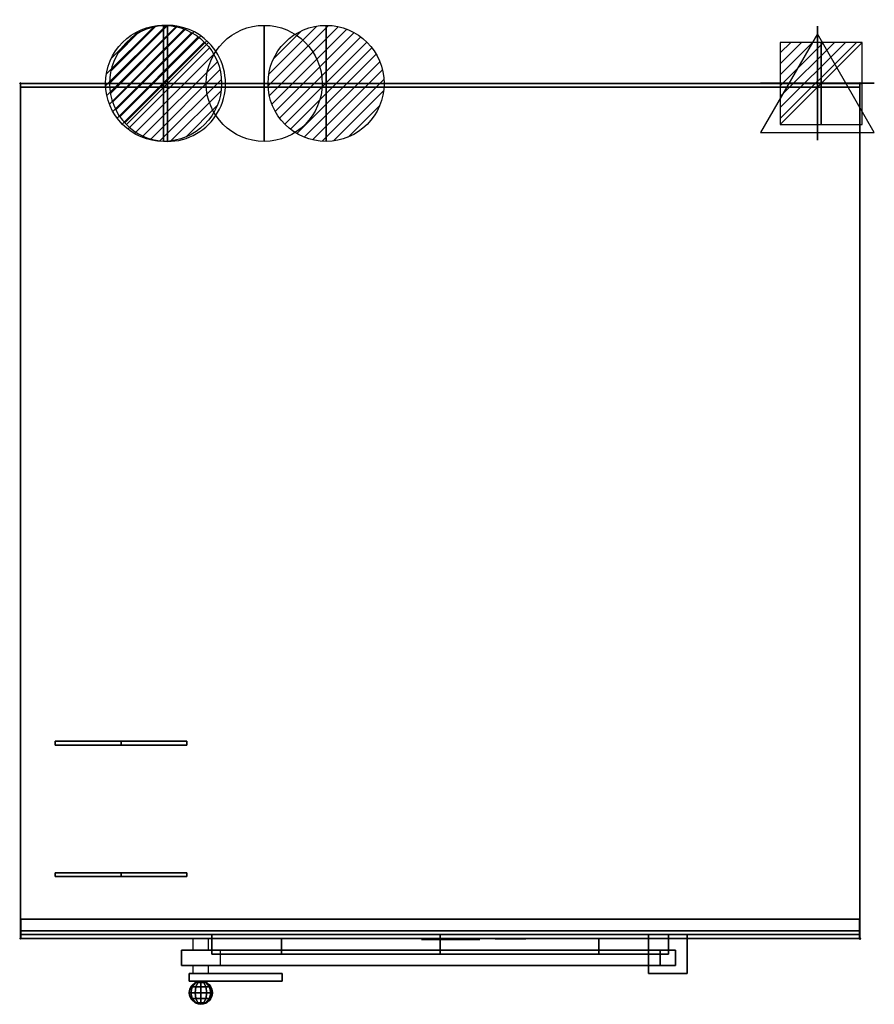
# Model space of a CAD drawing. Extents: x -1 to 1104, y -1190 to 82.
import ezdxf

# ---------------------------------------------------------------- set-up
doc = ezdxf.new("R2010")
doc.units = 0
doc.header["$PDMODE"] = 35
for name, color, linetype in [('PQ_200_2D', 1, 'Continuous'), ('PQ_200_3D', 1, 'Continuous'), ('PQ_204_2D', 7, 'Continuous'), ('PQ_204_3D', 7, 'Continuous'), ('PQ_CON_COLDWATER_INT', 7, 'Continuous'), ('PQ_CON_DRAIN_INT', 7, 'Continuous'), ('PQ_CON_ELECTRICITY_INT', 7, 'Continuous'), ('PQ_CON_HOTWATER_INT', 7, 'Continuous'), ('PQ_CON_STEAM_INT', 7, 'Continuous'), ('PQ_GLASS_3D', 7, 'Continuous'), ('PQ_GRAY_3D', 9, 'Continuous'), ('PQ_INS_3D', 3, 'Continuous')]:
    doc.layers.add(name, color=color, linetype=linetype)

# ---------------------------------------------------------------- blocks, each defined once
blk = doc.blocks.new('*X3')
at = {"color": 0}
for p, q in [((286.774344, 2204.447934), (296.618251, 2214.291842)), ((286.774344, 2205.862148), (295.204037, 2214.291842)), ((286.774344, 2207.276361), (293.789824, 2214.291842)), ((286.774344, 2208.690575), (292.37561, 2214.291842)), ((286.774344, 2210.104788), (290.961397, 2214.291842)), ((286.774344, 2211.519002), (289.547183, 2214.291842)), ((286.774344, 2212.933216), (288.13297, 2214.291842))]:
    blk.add_line(p, q, dxfattribs=at)
blk = doc.blocks.new('ELECTRICITY')
for p, q in [((2.121, 2.121), (-2.121, 2.121)), ((-2.121, 2.121), (-2.121, -2.121)), ((-2.121, -2.121), (2.121, 2.121)), ((2.121, -2.121), (2.121, 2.121)), ((-2.121, -2.121), (2.121, -2.121))]:
    blk.add_line(p, q)
at = {"extrusion": (-1, 0, 0)}
for p, q in [((0, -2.121, 2.121), (0, 2.121, 2.121)), ((0, 2.121, -2.121), (0, -2.121, -2.121)), ((0, 2.121, 2.121), (0, 2.121, -2.121)), ((0, 2.121, -2.121), (0, -2.121, 2.121)), ((0, -2.121, -2.121), (0, -2.121, 2.121))]:
    blk.add_line(p, q, dxfattribs=at)
at = {"extrusion": (0, -1, 0)}
for p, q in [((2.121, 0, 2.121), (-2.121, 0, 2.121)), ((-2.121, 0, -2.121), (2.121, 0, -2.121)), ((-2.121, 0, 2.121), (-2.121, 0, -2.121)), ((-2.121, 0, -2.121), (2.121, 0, 2.121)), ((2.121, 0, -2.121), (2.121, 0, 2.121))]:
    blk.add_line(p, q, dxfattribs=at)
at = {"xscale": 0.4000000000000909, "yscale": 0.3999999999999773, "zscale": 0.3999999999999986}
blk.add_blockref('*X3', (-116.831, -883.595), dxfattribs=at)
at = {"extrusion": (-1, 0, 0), "xscale": 0.3999999999999773, "yscale": 0.3999999999999986, "zscale": 0.4000000000000909}
blk.add_blockref('*X3', (-116.831, -883.595), dxfattribs=at)
at = {"extrusion": (0, -1, 0), "xscale": 0.4000000000000909, "yscale": 0.3999999999999986, "zscale": 0.3999999999999773}
blk.add_blockref('*X3', (-116.831, -883.595), dxfattribs=at)
blk = doc.blocks.new('*X5')
at = {"color": 0}
for p, q in [((313.99, 2209.04), (321.51, 2216.55)), ((314.11, 2207.74), (322.8, 2216.44)), ((314.16, 2210.62), (319.93, 2216.39)), ((314.4, 2206.62), (323.93, 2216.15)), ((314.82, 2205.62), (324.92, 2215.72)), ((315.1, 2212.98), (317.57, 2215.44)), ((315.35, 2204.74), (325.8, 2215.19)), ((315.99, 2203.96), (326.58, 2214.56))]:
    blk.add_line(p, q, dxfattribs=at)
blk = doc.blocks.new('DRAIN')
blk.add_line((-2.121, -2.121), (2.121, 2.121))
at = {"extrusion": (-1, 0, 0)}
blk.add_line((0, 2.121, -2.121), (0, -2.121, 2.121), dxfattribs=at)
at = {"extrusion": (0, -1, 0)}
blk.add_line((-2.121, 0, -2.121), (2.121, 0, 2.121), dxfattribs=at)
at = {"extrusion": (-1, 0, 0)}
for start, end in [(45, 225), (225, 45)]:
    blk.add_arc((0, 0), 3, start, end, dxfattribs=at)
for start, end in [(45, 225), (225, 45)]:
    blk.add_arc((0, 0), 3, start, end)
at = {"extrusion": (0, -1, 0)}
for start, end in [(45, 225), (225, 45)]:
    blk.add_arc((0, 0), 3, start, end, dxfattribs=at)
at = {"xscale": 0.4000000000000909, "yscale": 0.3999999999999773, "zscale": 0.3999999999999999}
blk.add_blockref('*X5', (-128.597, -883.621), dxfattribs=at)
at = {"extrusion": (-1, 0, 0), "xscale": 0.3999999999999773, "yscale": 0.3999999999999999, "zscale": 0.4000000000000909}
blk.add_blockref('*X5', (-128.597, -883.621), dxfattribs=at)
at = {"extrusion": (0, -1, 0), "xscale": 0.4000000000000909, "yscale": 0.3999999999999999, "zscale": 0.3999999999999773}
blk.add_blockref('*X5', (-128.597, -883.621), dxfattribs=at)
blk = doc.blocks.new('STEAM')
at = {"elevation": 0.013}
blk.add_lwpolyline([(0, 2.568), (-2.944, -2.532), (2.944, -2.532)], close=True, dxfattribs=at)
at = {"extrusion": (-1, 0, 0)}
blk.add_lwpolyline([(-0.018, 2.563), (-2.963, -2.537), (2.926, -2.537)], close=True, dxfattribs=at)
at = {"extrusion": (0, -1, 0), "elevation": -0.018}
blk.add_lwpolyline([(0, 2.563), (-2.944, -2.537), (2.944, -2.537)], close=True, dxfattribs=at)
blk = doc.blocks.new('COLDWATER')
blk.add_circle((0, 0), 3)
at = {"extrusion": (-1, 0, 0)}
blk.add_circle((0, 0), 3, dxfattribs=at)
at = {"extrusion": (0, -1, 0)}
blk.add_circle((0, 0), 3, dxfattribs=at)
blk = doc.blocks.new('*X8')
at = {"color": 0}
for p, q in [((134.08, 2208.73), (141.89, 2216.54)), ((134.16, 2210.23), (140.39, 2216.46)), ((134.24, 2207.47), (143.15, 2216.38)), ((134.56, 2206.38), (144.24, 2216.06)), ((134.8, 2212.28), (138.34, 2215.82)), ((135.01, 2205.42), (145.2, 2215.61)), ((135.56, 2204.56), (146.06, 2215.06)), ((136.22, 2203.8), (146.82, 2214.4)), ((136.96, 2203.13), (147.49, 2213.66)), ((137.81, 2202.56), (148.06, 2212.81)), ((138.76, 2202.1), (148.52, 2211.86)), ((139.83, 2201.76), (148.86, 2210.79)), ((141.06, 2201.57), (149.05, 2209.56)), ((142.52, 2201.61), (149.01, 2208.1)), ((144.44, 2202.12), (148.5, 2206.18))]:
    blk.add_line(p, q, dxfattribs=at)
blk = doc.blocks.new('HOTWATER')
for p, q in [((0, 0, -3), (0, 0, -3)), ((3, 0), (3, 0))]:
    blk.add_line(p, q)
blk.add_circle((0, 0), 3)
at = {"extrusion": (-1, 0, 0)}
blk.add_circle((0, 0), 3, dxfattribs=at)
at = {"extrusion": (0, -1, 0)}
blk.add_circle((0, 0), 3, dxfattribs=at)
at = {"xscale": 0.4000000000000909, "yscale": 0.3999999999999773, "zscale": 0.4}
blk.add_blockref('*X8', (-56.628, -883.621), dxfattribs=at)
at = {"extrusion": (-1, 0, 0), "xscale": 0.3999999999999773, "yscale": 0.4, "zscale": 0.4000000000000909}
blk.add_blockref('*X8', (-56.628, -883.621), dxfattribs=at)
at = {"extrusion": (0, -1, 0), "xscale": 0.4000000000000909, "yscale": 0.4, "zscale": 0.3999999999999773}
blk.add_blockref('*X8', (-56.628, -883.621), dxfattribs=at)

msp = doc.modelspace()

# ---------------------------------------------------------------- linework, layer by layer
at = {"layer": 'PQ_200_2D'}
for p, q in [((0, 0), (1085, 0)), ((0, -1105), (0, 0)), ((1085, 0), (1085, -1105)), ((1085, -1105), (0, -1105)), ((223.1, -1120), (223.1, -1105)), ((243.2, -1120), (243.2, -1105)), ((247.5, -1120), (247.5, -1105)), ((223.1, -1150), (223.1, -1140)), ((243.2, -1150), (243.2, -1140))]:
    msp.add_line(p, q, dxfattribs=at)
for points in [[(811.8, -1105), (861.8, -1105), (861.8, -1150), (811.8, -1150)], [(218.2, -1150), (338.4, -1150), (338.4, -1160), (218.2, -1160)]]:
    msp.add_lwpolyline(points, close=True, dxfattribs=at)
msp.add_lwpolyline([(811.8, -1120), (208.2, -1120), (208.2, -1140), (811.8, -1140)], dxfattribs=at)
msp.add_circle((233.2, -1175), 15, dxfattribs=at)
at = {"layer": 'PQ_200_3D', "extrusion": (0, -1, 0)}
for centre, radius in [((233.2, 875, 1100), 10), ((542.5, 875, 1100), 295), ((542.5, 875, 1125), 295), ((542.5, 875, 1125), 225), ((233.2, 875, 1140), 10)]:
    msp.add_circle(centre, radius, dxfattribs=at)
for centre in [(130, 1378.3, 850), (130, 1378.3, 855), (130, 1378.3, 1020), (130, 1378.3, 1025)]:
    msp.add_arc(centre, 209.7, 66.0868, 113.9132, dxfattribs=at)
at = {"layer": 'PQ_200_3D'}
for points, invisible_edges in [([(45, -850, 1570), (58.5, -850, 1575.4), (130, -850, 1570)], 7), ([(45, -850, 1570), (58.5, -850, 1575.4), (58.5, -855, 1575.4), (45, -855, 1570)], 2), ([(58.5, -850, 1575.4), (72.4, -850, 1579.9), (130, -850, 1570)], 15), ([(58.5, -850, 1575.4), (72.4, -850, 1579.9), (72.4, -855, 1579.9), (58.5, -855, 1575.4)], 10), ([(72.4, -850, 1579.9), (86.6, -850, 1583.5), (130, -850, 1570)], 15), ([(72.4, -850, 1579.9), (86.6, -850, 1583.5), (86.6, -855, 1583.5), (72.4, -855, 1579.9)], 10), ([(86.6, -850, 1583.5), (100.9, -850, 1586), (130, -850, 1570)], 15), ([(86.6, -850, 1583.5), (100.9, -850, 1586), (100.9, -855, 1586), (86.6, -855, 1583.5)], 10), ([(100.9, -850, 1586), (115.4, -850, 1587.5), (130, -850, 1570)], 15), ([(100.9, -850, 1586), (115.4, -850, 1587.5), (115.4, -855, 1587.5), (100.9, -855, 1586)], 10), ([(115.4, -850, 1587.5), (130, -850, 1588), (130, -850, 1570)], 15), ([(115.4, -850, 1587.5), (130, -850, 1588), (130, -855, 1588), (115.4, -855, 1587.5)], 8), ([(130, -850, 1588), (144.6, -850, 1587.5), (130, -850, 1570)], 15), ([(144.6, -850, 1587.5), (159.1, -850, 1586), (130, -850, 1570)], 15), ([(159.1, -850, 1586), (173.4, -850, 1583.5), (130, -850, 1570)], 15), ([(173.4, -850, 1583.5), (187.6, -850, 1579.9), (130, -850, 1570)], 15), ([(187.6, -850, 1579.9), (201.5, -850, 1575.4), (130, -850, 1570)], 15), ([(201.5, -850, 1575.4), (215, -850, 1570), (130, -850, 1570)], 13), ([(130, -850, 1588), (144.6, -850, 1587.5), (144.6, -855, 1587.5), (130, -855, 1588)], 2), ([(144.6, -850, 1587.5), (159.1, -850, 1586), (159.1, -855, 1586), (144.6, -855, 1587.5)], 10), ([(159.1, -850, 1586), (173.4, -850, 1583.5), (173.4, -855, 1583.5), (159.1, -855, 1586)], 10), ([(173.4, -850, 1583.5), (187.6, -850, 1579.9), (187.6, -855, 1579.9), (173.4, -855, 1583.5)], 10), ([(187.6, -850, 1579.9), (201.5, -850, 1575.4), (201.5, -855, 1575.4), (187.6, -855, 1579.9)], 10), ([(201.5, -850, 1575.4), (215, -850, 1570), (215, -855, 1570), (201.5, -855, 1575.4)], 8), ([(45, -855, 1570), (58.5, -855, 1575.4), (130, -855, 1570)], 7), ([(58.5, -855, 1575.4), (72.4, -855, 1579.9), (130, -855, 1570)], 15), ([(72.4, -855, 1579.9), (86.6, -855, 1583.5), (130, -855, 1570)], 15), ([(86.6, -855, 1583.5), (100.9, -855, 1586), (130, -855, 1570)], 15), ([(100.9, -855, 1586), (115.4, -855, 1587.5), (130, -855, 1570)], 15), ([(115.4, -855, 1587.5), (130, -855, 1588), (130, -855, 1570)], 15), ([(130, -855, 1588), (144.6, -855, 1587.5), (130, -855, 1570)], 15), ([(144.6, -855, 1587.5), (159.1, -855, 1586), (130, -855, 1570)], 15), ([(159.1, -855, 1586), (173.4, -855, 1583.5), (130, -855, 1570)], 15), ([(173.4, -855, 1583.5), (187.6, -855, 1579.9), (130, -855, 1570)], 15), ([(187.6, -855, 1579.9), (201.5, -855, 1575.4), (130, -855, 1570)], 15), ([(201.5, -855, 1575.4), (215, -855, 1570), (130, -855, 1570)], 13), ([(45, -1020, 1570), (58.5, -1020, 1575.4), (58.5, -1025, 1575.4), (45, -1025, 1570)], 2), ([(45, -1020, 1570), (58.5, -1020, 1575.4), (130, -1020, 1570)], 7), ([(45, -1025, 1570), (58.5, -1025, 1575.4), (130, -1025, 1570)], 7), ([(58.5, -1020, 1575.4), (72.4, -1020, 1579.9), (72.4, -1025, 1579.9), (58.5, -1025, 1575.4)], 10), ([(58.5, -1020, 1575.4), (72.4, -1020, 1579.9), (130, -1020, 1570)], 15), ([(58.5, -1025, 1575.4), (72.4, -1025, 1579.9), (130, -1025, 1570)], 15), ([(72.4, -1020, 1579.9), (86.6, -1020, 1583.5), (86.6, -1025, 1583.5), (72.4, -1025, 1579.9)], 10), ([(72.4, -1020, 1579.9), (86.6, -1020, 1583.5), (130, -1020, 1570)], 15), ([(72.4, -1025, 1579.9), (86.6, -1025, 1583.5), (130, -1025, 1570)], 15), ([(86.6, -1020, 1583.5), (100.9, -1020, 1586), (100.9, -1025, 1586), (86.6, -1025, 1583.5)], 10), ([(86.6, -1020, 1583.5), (100.9, -1020, 1586), (130, -1020, 1570)], 15), ([(86.6, -1025, 1583.5), (100.9, -1025, 1586), (130, -1025, 1570)], 15), ([(100.9, -1020, 1586), (115.4, -1020, 1587.5), (115.4, -1025, 1587.5), (100.9, -1025, 1586)], 10), ([(100.9, -1020, 1586), (115.4, -1020, 1587.5), (130, -1020, 1570)], 15), ([(100.9, -1025, 1586), (115.4, -1025, 1587.5), (130, -1025, 1570)], 15), ([(115.4, -1020, 1587.5), (130, -1020, 1588), (130, -1025, 1588), (115.4, -1025, 1587.5)], 8), ([(115.4, -1020, 1587.5), (130, -1020, 1588), (130, -1020, 1570)], 15), ([(115.4, -1025, 1587.5), (130, -1025, 1588), (130, -1025, 1570)], 15), ([(130, -1020, 1588), (144.6, -1020, 1587.5), (144.6, -1025, 1587.5), (130, -1025, 1588)], 2), ([(130, -1020, 1588), (144.6, -1020, 1587.5), (130, -1020, 1570)], 15), ([(144.6, -1020, 1587.5), (159.1, -1020, 1586), (130, -1020, 1570)], 15), ([(159.1, -1020, 1586), (173.4, -1020, 1583.5), (130, -1020, 1570)], 15), ([(173.4, -1020, 1583.5), (187.6, -1020, 1579.9), (130, -1020, 1570)], 15), ([(187.6, -1020, 1579.9), (201.5, -1020, 1575.4), (130, -1020, 1570)], 15), ([(201.5, -1020, 1575.4), (215, -1020, 1570), (130, -1020, 1570)], 13), ([(130, -1025, 1588), (144.6, -1025, 1587.5), (130, -1025, 1570)], 15), ([(144.6, -1025, 1587.5), (159.1, -1025, 1586), (130, -1025, 1570)], 15), ([(159.1, -1025, 1586), (173.4, -1025, 1583.5), (130, -1025, 1570)], 15), ([(173.4, -1025, 1583.5), (187.6, -1025, 1579.9), (130, -1025, 1570)], 15), ([(187.6, -1025, 1579.9), (201.5, -1025, 1575.4), (130, -1025, 1570)], 15), ([(201.5, -1025, 1575.4), (215, -1025, 1570), (130, -1025, 1570)], 13), ([(144.6, -1020, 1587.5), (159.1, -1020, 1586), (159.1, -1025, 1586), (144.6, -1025, 1587.5)], 10), ([(159.1, -1020, 1586), (173.4, -1020, 1583.5), (173.4, -1025, 1583.5), (159.1, -1025, 1586)], 10), ([(173.4, -1020, 1583.5), (187.6, -1020, 1579.9), (187.6, -1025, 1579.9), (173.4, -1025, 1583.5)], 10), ([(187.6, -1020, 1579.9), (201.5, -1020, 1575.4), (201.5, -1025, 1575.4), (187.6, -1025, 1579.9)], 10), ([(201.5, -1020, 1575.4), (215, -1020, 1570), (215, -1025, 1570), (201.5, -1025, 1575.4)], 8), ([(0.5, -1105, 1345), (0.5, -1105, 1569.5), (0.5, -1080, 1569.5), (0.5, -1080, 1345)], 6), ([(1084.5, -1105, 1345), (1084.5, -1080, 1345), (1084.5, -1080, 1569.5), (1084.5, -1105, 1569.5)], 6), ([(257.6, -1100, 951.4), (247.5, -1100, 875), (247.5, -1125, 875), (257.6, -1125, 951.4)], 8), ([(247.5, -1100, 875), (257.6, -1100, 798.6), (257.6, -1125, 798.6), (247.5, -1125, 875)], 2), ([(287, -1100, 1022.5), (257.6, -1100, 951.4), (257.6, -1125, 951.4), (287, -1125, 1022.5)], 10), ([(257.6, -1100, 798.6), (287, -1100, 727.5), (287, -1125, 727.5), (257.6, -1125, 798.6)], 10), ([(333.9, -1100, 1083.6), (287, -1100, 1022.5), (287, -1125, 1022.5), (333.9, -1125, 1083.6)], 10), ([(287, -1100, 727.5), (333.9, -1100, 666.4), (333.9, -1125, 666.4), (287, -1125, 727.5)], 10), ([(395, -1100, 1130.5), (333.9, -1100, 1083.6), (333.9, -1125, 1083.6), (395, -1125, 1130.5)], 10), ([(333.9, -1100, 666.4), (395, -1100, 619.5), (395, -1125, 619.5), (333.9, -1125, 666.4)], 10), ([(466.1, -1100, 1159.9), (395, -1100, 1130.5), (395, -1125, 1130.5), (466.1, -1125, 1159.9)], 10), ([(395, -1100, 619.5), (466.1, -1100, 590.1), (466.1, -1125, 590.1), (395, -1125, 619.5)], 10), ([(542.5, -1100, 1170), (466.1, -1100, 1159.9), (466.1, -1125, 1159.9), (542.5, -1125, 1170)], 2), ([(466.1, -1100, 590.1), (542.5, -1100, 580), (542.5, -1125, 580), (466.1, -1125, 590.1)], 8), ([(618.9, -1100, 1159.9), (542.5, -1100, 1170), (542.5, -1125, 1170), (618.9, -1125, 1159.9)], 8), ([(542.5, -1100, 580), (618.9, -1100, 590.1), (618.9, -1125, 590.1), (542.5, -1125, 580)], 2), ([(690, -1100, 1130.5), (618.9, -1100, 1159.9), (618.9, -1125, 1159.9), (690, -1125, 1130.5)], 10), ([(618.9, -1100, 590.1), (690, -1100, 619.5), (690, -1125, 619.5), (618.9, -1125, 590.1)], 10), ([(751.1, -1100, 1083.6), (690, -1100, 1130.5), (690, -1125, 1130.5), (751.1, -1125, 1083.6)], 10), ([(690, -1100, 619.5), (751.1, -1100, 666.4), (751.1, -1125, 666.4), (690, -1125, 619.5)], 10), ([(798, -1100, 1022.5), (751.1, -1100, 1083.6), (751.1, -1125, 1083.6), (798, -1125, 1022.5)], 10), ([(751.1, -1100, 666.4), (798, -1100, 727.5), (798, -1125, 727.5), (751.1, -1125, 666.4)], 10), ([(827.4, -1100, 951.4), (798, -1100, 1022.5), (798, -1125, 1022.5), (827.4, -1125, 951.4)], 10), ([(798, -1100, 727.5), (827.4, -1100, 798.6), (827.4, -1125, 798.6), (798, -1125, 727.5)], 10), ([(837.5, -1100, 875), (827.4, -1100, 951.4), (827.4, -1125, 951.4), (837.5, -1125, 875)], 2), ([(827.4, -1100, 798.6), (837.5, -1100, 875), (837.5, -1125, 875), (827.4, -1125, 798.6)], 8), ([(257.6, -1125, 951.4), (247.5, -1125, 875), (317.5, -1125, 875), (325.2, -1125, 933.2)], 15), ([(247.5, -1125, 875), (257.6, -1125, 798.6), (325.2, -1125, 816.8), (317.5, -1125, 875)], 15), ([(287, -1125, 1022.5), (257.6, -1125, 951.4), (325.2, -1125, 933.2), (347.6, -1125, 987.5)], 15), ([(257.6, -1125, 798.6), (287, -1125, 727.5), (347.6, -1125, 762.5), (325.2, -1125, 816.8)], 15), ([(333.9, -1125, 1083.6), (287, -1125, 1022.5), (347.6, -1125, 987.5), (383.4, -1125, 1034.1)], 15), ([(287, -1125, 727.5), (333.9, -1125, 666.4), (383.4, -1125, 715.9), (347.6, -1125, 762.5)], 15), ([(395, -1125, 1130.5), (333.9, -1125, 1083.6), (383.4, -1125, 1034.1), (430, -1125, 1069.9)], 15), ([(333.9, -1125, 666.4), (395, -1125, 619.5), (430, -1125, 680.1), (383.4, -1125, 715.9)], 15), ([(466.1, -1125, 1159.9), (395, -1125, 1130.5), (430, -1125, 1069.9), (484.3, -1125, 1092.3)], 15), ([(395, -1125, 619.5), (466.1, -1125, 590.1), (484.3, -1125, 657.7), (430, -1125, 680.1)], 15), ([(542.5, -1125, 1170), (466.1, -1125, 1159.9), (484.3, -1125, 1092.3), (542.5, -1125, 1100)], 15), ([(466.1, -1125, 590.1), (542.5, -1125, 580), (542.5, -1125, 650), (484.3, -1125, 657.7)], 15), ([(618.9, -1125, 1159.9), (542.5, -1125, 1170), (542.5, -1125, 1100), (600.7, -1125, 1092.3)], 15), ([(542.5, -1125, 580), (618.9, -1125, 590.1), (600.7, -1125, 657.7), (542.5, -1125, 650)], 15), ([(690, -1125, 1130.5), (618.9, -1125, 1159.9), (600.7, -1125, 1092.3), (655, -1125, 1069.9)], 15), ([(618.9, -1125, 590.1), (690, -1125, 619.5), (655, -1125, 680.1), (600.7, -1125, 657.7)], 15), ([(751.1, -1125, 1083.6), (690, -1125, 1130.5), (655, -1125, 1069.9), (701.6, -1125, 1034.1)], 15), ([(690, -1125, 619.5), (751.1, -1125, 666.4), (701.6, -1125, 715.9), (655, -1125, 680.1)], 15), ([(798, -1125, 1022.5), (751.1, -1125, 1083.6), (701.6, -1125, 1034.1), (737.4, -1125, 987.5)], 15), ([(751.1, -1125, 666.4), (798, -1125, 727.5), (737.4, -1125, 762.5), (701.6, -1125, 715.9)], 15), ([(827.4, -1125, 951.4), (798, -1125, 1022.5), (737.4, -1125, 987.5), (759.8, -1125, 933.2)], 15), ([(798, -1125, 727.5), (827.4, -1125, 798.6), (759.8, -1125, 816.8), (737.4, -1125, 762.5)], 15), ([(837.5, -1125, 875), (827.4, -1125, 951.4), (759.8, -1125, 933.2), (767.5, -1125, 875)], 15), ([(827.4, -1125, 798.6), (837.5, -1125, 875), (767.5, -1125, 875), (759.8, -1125, 816.8)], 15)]:
    msp.add_3dface(points, dxfattribs=dict(at, invisible_edges=invisible_edges))
for points in [[(0.5, -1105, 1345), (0.5, -1080, 1345), (1084.5, -1080, 1345), (1084.5, -1105, 1345)], [(0.5, -1080, 1345), (0.5, -1080, 1539.5), (1084.5, -1080, 1539.5), (1084.5, -1080, 1345)], [(0.5, -1105, 1569.5), (1084.5, -1105, 1569.5), (1084.5, -1095, 1569.5), (0.5, -1095, 1569.5)], [(387.5, -1105.1, 1391), (697.5, -1105.1, 1391), (697.5, -1105.1, 1519.5), (387.5, -1105.1, 1519.5)], [(811.8, -1100, 1065), (861.8, -1100, 1065), (861.8, -1150, 1065), (811.8, -1150, 1065)], [(811.8, -1150, 1075), (811.8, -1150, 1065), (811.8, -1100, 1065), (811.8, -1100, 1075)], [(811.8, -1100, 1075), (861.8, -1100, 1075), (861.8, -1150, 1075), (811.8, -1150, 1075)], [(811.8, -1100, 675), (861.8, -1100, 675), (861.8, -1150, 675), (811.8, -1150, 675)], [(811.8, -1150, 675), (811.8, -1150, 685), (811.8, -1100, 685), (811.8, -1100, 675)], [(811.8, -1100, 685), (861.8, -1100, 685), (861.8, -1150, 685), (811.8, -1150, 685)], [(861.8, -1150, 1075), (861.8, -1150, 1065), (861.8, -1100, 1065), (861.8, -1100, 1075)], [(861.8, -1150, 675), (861.8, -1150, 685), (861.8, -1100, 685), (861.8, -1100, 675)], [(904.4, -1105.1, 1354.8), (1038.2, -1105.1, 1354.8), (1038.2, -1105.1, 1519.5), (904.4, -1105.1, 1519.5)], [(208.2, -1140, 778.7), (208.2, -1120, 778.7), (208.2, -1120, 971.3), (208.2, -1140, 971.3)], [(208.2, -1140, 971.3), (208.2, -1120, 971.3), (258.2, -1120, 971.3), (258.2, -1140, 971.3)], [(208.2, -1120, 971.3), (258.2, -1120, 971.3), (258.2, -1120, 778.7), (208.2, -1120, 778.7)], [(208.2, -1140, 778.7), (208.2, -1120, 778.7), (258.2, -1120, 778.7), (258.2, -1140, 778.7)], [(258.2, -1140, 971.3), (826.8, -1140, 971.3), (826.8, -1120, 971.3), (258.2, -1120, 971.3)], [(826.8, -1120, 971.3), (258.2, -1120, 971.3), (258.2, -1120, 951.3), (826.8, -1120, 951.3)], [(258.2, -1140, 951.3), (826.8, -1140, 951.3), (826.8, -1120, 951.3), (258.2, -1120, 951.3)], [(258.2, -1140, 798.7), (826.8, -1140, 798.7), (826.8, -1120, 798.7), (258.2, -1120, 798.7)], [(826.8, -1120, 778.7), (258.2, -1120, 778.7), (258.2, -1120, 798.7), (826.8, -1120, 798.7)], [(258.2, -1140, 778.7), (826.8, -1140, 778.7), (826.8, -1120, 778.7), (258.2, -1120, 778.7)], [(826.8, -1140, 1065), (826.8, -1140, 685), (826.8, -1120, 685), (826.8, -1120, 1065)], [(826.8, -1120, 685), (826.8, -1120, 1065), (846.8, -1120, 1065), (846.8, -1120, 685)], [(846.8, -1140, 1065), (846.8, -1140, 685), (846.8, -1120, 685), (846.8, -1120, 1065)], [(208.2, -1140, 971.3), (258.2, -1140, 971.3), (258.2, -1140, 778.7), (208.2, -1140, 778.7)], [(826.8, -1140, 971.3), (258.2, -1140, 971.3), (258.2, -1140, 951.3), (826.8, -1140, 951.3)], [(826.8, -1140, 778.7), (258.2, -1140, 778.7), (258.2, -1140, 798.7), (826.8, -1140, 798.7)], [(826.8, -1140, 685), (826.8, -1140, 1065), (846.8, -1140, 1065), (846.8, -1140, 685)], [(218.2, -1160, 865), (338.4, -1160, 865), (338.4, -1150, 865), (218.2, -1150, 865)], [(338.4, -1150, 865), (218.2, -1150, 865), (218.2, -1150, 885), (338.4, -1150, 885)], [(218.2, -1160, 885), (338.4, -1160, 885), (338.4, -1150, 885), (218.2, -1150, 885)], [(338.4, -1160, 865), (338.4, -1150, 865), (338.4, -1150, 885), (338.4, -1160, 885)], [(811.8, -1150, 1075), (861.8, -1150, 1075), (861.8, -1150, 1065), (811.8, -1150, 1065)], [(811.8, -1150, 675), (861.8, -1150, 675), (861.8, -1150, 685), (811.8, -1150, 685)], [(338.4, -1160, 865), (218.2, -1160, 865), (218.2, -1160, 885), (338.4, -1160, 885)]]:
    msp.add_3dface(points, dxfattribs=at)
at = {"layer": 'PQ_204_2D'}
msp.add_line((1085, -1100), (0, -1100), dxfattribs=at)
for points in [[(45, -855), (215, -855), (215, -850), (45, -850)], [(45, -1025), (215, -1025), (215, -1020), (45, -1020)]]:
    msp.add_lwpolyline(points, close=True, dxfattribs=at)
at = {"layer": 'PQ_204_3D', "extrusion": (0, -1, 0)}
for centre in [(542.5, 875, 1105), (542.5, 875, 1125)]:
    msp.add_circle(centre, 205, dxfattribs=at)
at = {"layer": 'PQ_204_3D', "extrusion": (0, -1, 2.44948e-16)}
msp.add_circle((633.4, 1462, 1105.3), 20, dxfattribs=at)
at = {"layer": 'PQ_204_3D'}
for points, invisible_edges in [([(344.5, -1125, 928.1), (337.5, -1125, 875), (337.5, -1105, 875), (344.5, -1105, 928.1)], 8), ([(337.5, -1125, 875), (344.5, -1125, 821.9), (344.5, -1105, 821.9), (337.5, -1105, 875)], 2), ([(365, -1125, 977.5), (344.5, -1125, 928.1), (344.5, -1105, 928.1), (365, -1105, 977.5)], 10), ([(344.5, -1125, 821.9), (365, -1125, 772.5), (365, -1105, 772.5), (344.5, -1105, 821.9)], 10), ([(397.5, -1125, 1020), (365, -1125, 977.5), (365, -1105, 977.5), (397.5, -1105, 1020)], 10), ([(365, -1125, 772.5), (397.5, -1125, 730), (397.5, -1105, 730), (365, -1105, 772.5)], 10), ([(440, -1125, 1052.5), (397.5, -1125, 1020), (397.5, -1105, 1020), (440, -1105, 1052.5)], 10), ([(397.5, -1125, 730), (440, -1125, 697.5), (440, -1105, 697.5), (397.5, -1105, 730)], 10), ([(489.4, -1125, 1073), (440, -1125, 1052.5), (440, -1105, 1052.5), (489.4, -1105, 1073)], 10), ([(440, -1125, 697.5), (489.4, -1125, 677), (489.4, -1105, 677), (440, -1105, 697.5)], 15), ([(542.5, -1125, 1080), (489.4, -1125, 1073), (489.4, -1105, 1073), (542.5, -1105, 1080)], 2), ([(489.4, -1125, 677), (542.5, -1125, 670), (542.5, -1105, 670), (489.4, -1105, 677)], 8), ([(595.6, -1125, 1073), (542.5, -1125, 1080), (542.5, -1105, 1080), (595.6, -1105, 1073)], 8), ([(542.5, -1125, 670), (595.6, -1125, 677), (595.6, -1105, 677), (542.5, -1105, 670)], 2), ([(645, -1125, 1052.5), (595.6, -1125, 1073), (595.6, -1105, 1073), (645, -1105, 1052.5)], 10), ([(595.6, -1125, 677), (645, -1125, 697.5), (645, -1105, 697.5), (595.6, -1105, 677)], 10), ([(687.5, -1125, 1020), (645, -1125, 1052.5), (645, -1105, 1052.5), (687.5, -1105, 1020)], 10), ([(645, -1125, 697.5), (687.5, -1125, 730), (687.5, -1105, 730), (645, -1105, 697.5)], 15), ([(720, -1125, 977.5), (687.5, -1125, 1020), (687.5, -1105, 1020), (720, -1105, 977.5)], 10), ([(687.5, -1125, 730), (720, -1125, 772.5), (720, -1105, 772.5), (687.5, -1105, 730)], 10), ([(740.5, -1125, 928.1), (720, -1125, 977.5), (720, -1105, 977.5), (740.5, -1105, 928.1)], 10), ([(720, -1125, 772.5), (740.5, -1125, 821.9), (740.5, -1105, 821.9), (720, -1105, 772.5)], 10), ([(747.5, -1125, 875), (740.5, -1125, 928.1), (740.5, -1105, 928.1), (747.5, -1105, 875)], 2), ([(740.5, -1125, 821.9), (747.5, -1125, 875), (747.5, -1105, 875), (740.5, -1105, 821.9)], 8), ([(325.2, -1125, 933.2), (317.5, -1125, 875), (337.5, -1125, 875), (344.5, -1125, 928.1)], 15), ([(317.5, -1125, 875), (325.2, -1125, 816.8), (344.5, -1125, 821.9), (337.5, -1125, 875)], 15), ([(347.6, -1125, 987.5), (325.2, -1125, 933.2), (344.5, -1125, 928.1), (365, -1125, 977.5)], 15), ([(325.2, -1125, 816.8), (347.6, -1125, 762.5), (365, -1125, 772.5), (344.5, -1125, 821.9)], 15), ([(383.4, -1125, 1034.1), (347.6, -1125, 987.5), (365, -1125, 977.5), (397.5, -1125, 1020)], 15), ([(347.6, -1125, 762.5), (383.4, -1125, 715.9), (397.5, -1125, 730), (365, -1125, 772.5)], 15), ([(430, -1125, 1069.9), (383.4, -1125, 1034.1), (397.5, -1125, 1020), (440, -1125, 1052.5)], 15), ([(383.4, -1125, 715.9), (430, -1125, 680.1), (440, -1125, 697.5), (397.5, -1125, 730)], 15), ([(484.3, -1125, 1092.3), (430, -1125, 1069.9), (440, -1125, 1052.5), (489.4, -1125, 1073)], 15), ([(430, -1125, 680.1), (484.3, -1125, 657.7), (489.4, -1125, 677), (440, -1125, 697.5)], 15), ([(542.5, -1125, 1100), (484.3, -1125, 1092.3), (489.4, -1125, 1073), (542.5, -1125, 1080)], 15), ([(484.3, -1125, 657.7), (542.5, -1125, 650), (542.5, -1125, 670), (489.4, -1125, 677)], 15), ([(600.7, -1125, 1092.3), (542.5, -1125, 1100), (542.5, -1125, 1080), (595.6, -1125, 1073)], 15), ([(542.5, -1125, 650), (600.7, -1125, 657.7), (595.6, -1125, 677), (542.5, -1125, 670)], 15), ([(655, -1125, 1069.9), (600.7, -1125, 1092.3), (595.6, -1125, 1073), (645, -1125, 1052.5)], 15), ([(600.7, -1125, 657.7), (655, -1125, 680.1), (645, -1125, 697.5), (595.6, -1125, 677)], 15), ([(701.6, -1125, 1034.1), (655, -1125, 1069.9), (645, -1125, 1052.5), (687.5, -1125, 1020)], 15), ([(655, -1125, 680.1), (701.6, -1125, 715.9), (687.5, -1125, 730), (645, -1125, 697.5)], 15), ([(737.4, -1125, 987.5), (701.6, -1125, 1034.1), (687.5, -1125, 1020), (720, -1125, 977.5)], 15), ([(701.6, -1125, 715.9), (737.4, -1125, 762.5), (720, -1125, 772.5), (687.5, -1125, 730)], 15), ([(759.8, -1125, 933.2), (737.4, -1125, 987.5), (720, -1125, 977.5), (740.5, -1125, 928.1)], 15), ([(737.4, -1125, 762.5), (759.8, -1125, 816.8), (740.5, -1125, 821.9), (720, -1125, 772.5)], 15), ([(767.5, -1125, 875), (759.8, -1125, 933.2), (740.5, -1125, 928.1), (747.5, -1125, 875)], 15), ([(759.8, -1125, 816.8), (767.5, -1125, 875), (747.5, -1125, 875), (740.5, -1125, 821.9)], 15)]:
    msp.add_3dface(points, dxfattribs=dict(at, invisible_edges=invisible_edges))
at = {"layer": 'PQ_GLASS_3D', "invisible_edges": 15}
for points in [[(344.5, -1105.1, 928.1), (337.5, -1105.1, 875), (542.5, -1105.1, 875)], [(337.5, -1105.1, 875), (344.5, -1105.1, 821.9), (542.5, -1105.1, 875)], [(365, -1105.1, 977.5), (344.5, -1105.1, 928.1), (542.5, -1105.1, 875)], [(344.5, -1105.1, 821.9), (365, -1105.1, 772.5), (542.5, -1105.1, 875)], [(397.5, -1105.1, 1020), (365, -1105.1, 977.5), (542.5, -1105.1, 875)], [(365, -1105.1, 772.5), (397.5, -1105.1, 730), (542.5, -1105.1, 875)], [(440, -1105.1, 1052.5), (397.5, -1105.1, 1020), (542.5, -1105.1, 875)], [(397.5, -1105.1, 730), (440, -1105.1, 697.5), (542.5, -1105.1, 875)], [(489.4, -1105.1, 1073), (440, -1105.1, 1052.5), (542.5, -1105.1, 875)], [(440, -1105.1, 697.5), (489.4, -1105.1, 677), (542.5, -1105.1, 875)], [(542.5, -1105.1, 1080), (489.4, -1105.1, 1073), (542.5, -1105.1, 875)], [(489.4, -1105.1, 677), (542.5, -1105.1, 670), (542.5, -1105.1, 875)], [(747.5, -1105.1, 875), (740.5, -1105.1, 928.1), (542.5, -1105.1, 875)], [(740.5, -1105.1, 928.1), (720, -1105.1, 977.5), (542.5, -1105.1, 875)], [(720, -1105.1, 977.5), (687.5, -1105.1, 1020), (542.5, -1105.1, 875)], [(687.5, -1105.1, 1020), (645, -1105.1, 1052.5), (542.5, -1105.1, 875)], [(645, -1105.1, 1052.5), (595.6, -1105.1, 1073), (542.5, -1105.1, 875)], [(595.6, -1105.1, 1073), (542.5, -1105.1, 1080), (542.5, -1105.1, 875)], [(542.5, -1105.1, 670), (595.6, -1105.1, 677), (542.5, -1105.1, 875)], [(595.6, -1105.1, 677), (645, -1105.1, 697.5), (542.5, -1105.1, 875)], [(645, -1105.1, 697.5), (687.5, -1105.1, 730), (542.5, -1105.1, 875)], [(687.5, -1105.1, 730), (720, -1105.1, 772.5), (542.5, -1105.1, 875)], [(720, -1105.1, 772.5), (740.5, -1105.1, 821.9), (542.5, -1105.1, 875)], [(740.5, -1105.1, 821.9), (747.5, -1105.1, 875), (542.5, -1105.1, 875)]]:
    msp.add_3dface(points, dxfattribs=at)
at = {"layer": 'PQ_GLASS_3D', "color": 5}
msp.add_3dface([(518.2, -1106.2, 1484.4), (593.9, -1106.2, 1484.4), (593.9, -1106.2, 1439.6), (518.2, -1106.2, 1439.6)], dxfattribs=at)
at = {"layer": 'PQ_GRAY_3D'}
msp.add_3dface([(0.5, -1105, 1345), (1084.5, -1105, 1345), (1084.5, -1105, 1569.5), (0.5, -1105, 1569.5)], dxfattribs=at)
at = {"layer": 'PQ_INS_3D'}
for p in [(0, 0), (1085, 0), (0, -1105), (1085, -1105)]:
    msp.add_point(p, dxfattribs=at)

# ---------------------------------------------------------------- block references
at = {"layer": 'PQ_CON_COLDWATER_INT', "xscale": 25, "yscale": 25, "zscale": 25}
for p in [(185, 0), (315, 0)]:
    msp.add_blockref('COLDWATER', p, dxfattribs=at)
at = {"layer": 'PQ_CON_DRAIN_INT', "xscale": 25, "yscale": 25, "zscale": 25}
msp.add_blockref('DRAIN', (190, 0), dxfattribs=at)
at = {"layer": 'PQ_CON_ELECTRICITY_INT', "xscale": 25, "yscale": 25, "zscale": 25}
msp.add_blockref('ELECTRICITY', (1035, 0), dxfattribs=at)
at = {"layer": 'PQ_CON_HOTWATER_INT', "xscale": 25, "yscale": 25, "zscale": 25}
for p in [(185, 0), (395, 0)]:
    msp.add_blockref('HOTWATER', p, dxfattribs=at)
at = {"layer": 'PQ_CON_STEAM_INT', "xscale": 25, "yscale": 25, "zscale": 25}
msp.add_blockref('STEAM', (1030, 0), dxfattribs=at)

# ---------------------------------------------------------------- meshes
at = {"layer": 'PQ_200_3D'}
mesh = msp.add_polyface(dxfattribs=at)
corners = [(0, -1095, 1540), (1085, -1095, 1540), (1085, 0, 1540), (0, 0, 1540), (0, -1095, 1570), (1085, -1095, 1570), (1085, 0, 1570), (0, 0, 1570)]
mesh.append_faces([[corners[k] for k in face] for face in [(0, 3, 2, 1), (4, 5, 6, 7), (0, 1, 5, 4), (3, 7, 6, 2), (0, 4, 7, 3), (1, 2, 6, 5)]])
mesh = msp.add_polyface(dxfattribs=at)
corners = [(0, -1080, 115), (1085, -1080, 115), (1085, -5, 115), (0, -5, 115), (0, -1080, 1540), (1085, -1080, 1540), (1085, -5, 1540), (0, -5, 1540)]
mesh.append_faces([[corners[k] for k in face] for face in [(0, 3, 2, 1), (4, 5, 6, 7), (0, 1, 5, 4), (3, 7, 6, 2), (0, 4, 7, 3), (1, 2, 6, 5)]])
mesh = msp.add_polyface(dxfattribs=at)
corners = [(0, -1080), (1085, -1080), (1085, -5), (0, -5), (0, -1080, 115), (1085, -1080, 115), (1085, -5, 115), (0, -5, 115)]
mesh.append_faces([[corners[k] for k in face] for face in [(0, 3, 2, 1), (4, 5, 6, 7), (0, 1, 5, 4), (3, 7, 6, 2), (0, 4, 7, 3), (1, 2, 6, 5)]])
mesh = msp.add_polyface(dxfattribs=at)
corners = [(0, -1100, 462), (1085, -1100, 462), (1085, -1080, 462), (0, -1080, 462), (0, -1100, 1337), (1085, -1100, 1337), (1085, -1080, 1337), (0, -1080, 1337)]
mesh.append_faces([[corners[k] for k in face] for face in [(0, 3, 2, 1), (4, 5, 6, 7), (0, 1, 5, 4), (3, 7, 6, 2), (0, 4, 7, 3), (1, 2, 6, 5)]])
mesh = msp.add_polyface(dxfattribs=at)
corners = [(0, -1100), (1085, -1100), (1085, -1080), (0, -1080), (0, -1100, 462), (1085, -1100, 462), (1085, -1080, 462), (0, -1080, 462)]
mesh.append_faces([[corners[k] for k in face] for face in [(0, 3, 2, 1), (4, 5, 6, 7), (0, 1, 5, 4), (3, 7, 6, 2), (0, 4, 7, 3), (1, 2, 6, 5)]])
at = {"layer": 'PQ_204_3D'}
mesh = msp.add_polymesh((12, 7), dxfattribs=dict(at, m_close=True))
for k, corner in enumerate([(233.2, -1190, 875), (225.7, -1188, 875), (220.2, -1182.5, 875), (218.2, -1175, 875), (220.2, -1167.5, 875), (225.7, -1162, 875), (233.2, -1160, 875), (233.2, -1190, 875), (226.7, -1188, 878.8), (221.9, -1182.5, 881.5), (220.2, -1175, 882.5), (221.9, -1167.5, 881.5), (226.7, -1162, 878.8), (233.2, -1160, 875), (233.2, -1190, 875), (229.4, -1188, 881.5), (226.7, -1182.5, 886.3), (225.7, -1175, 888), (226.7, -1167.5, 886.3), (229.4, -1162, 881.5), (233.2, -1160, 875), (233.2, -1190, 875), (233.2, -1188, 882.5), (233.2, -1182.5, 888), (233.2, -1175, 890), (233.2, -1167.5, 888), (233.2, -1162, 882.5), (233.2, -1160, 875), (233.2, -1190, 875), (236.9, -1188, 881.5), (239.6, -1182.5, 886.2), (240.7, -1175, 888), (239.6, -1167.5, 886.2), (236.9, -1162, 881.5), (233.2, -1160, 875), (233.2, -1190, 875), (239.6, -1188, 878.8), (244.4, -1182.5, 881.5), (246.1, -1175, 882.5), (244.4, -1167.5, 881.5), (239.6, -1162, 878.8), (233.2, -1160, 875), (233.2, -1190, 875), (240.7, -1188, 875), (246.1, -1182.5, 875), (248.2, -1175, 875), (246.1, -1167.5, 875), (240.7, -1162, 875), (233.2, -1160, 875), (233.2, -1190, 875), (239.6, -1188, 871.2), (244.4, -1182.5, 868.5), (246.1, -1175, 867.5), (244.4, -1167.5, 868.5), (239.6, -1162, 871.2), (233.2, -1160, 875), (233.2, -1190, 875), (236.9, -1188, 868.5), (239.6, -1182.5, 863.8), (240.7, -1175, 862), (239.6, -1167.5, 863.8), (236.9, -1162, 868.5), (233.2, -1160, 875), (233.2, -1190, 875), (233.2, -1188, 867.5), (233.2, -1182.5, 862), (233.2, -1175, 860), (233.2, -1167.5, 862), (233.2, -1162, 867.5), (233.2, -1160, 875), (233.2, -1190, 875), (229.4, -1188, 868.5), (226.7, -1182.5, 863.8), (225.7, -1175, 862), (226.7, -1167.5, 863.8), (229.4, -1162, 868.5), (233.2, -1160, 875), (233.2, -1190, 875), (226.7, -1188, 871.2), (221.9, -1182.5, 868.5), (220.2, -1175, 867.5), (221.9, -1167.5, 868.5), (226.7, -1162, 871.2), (233.2, -1160, 875)]):
    mesh.set_mesh_vertex(divmod(k, 7), corner)

doc.saveas('drawing.dxf')
